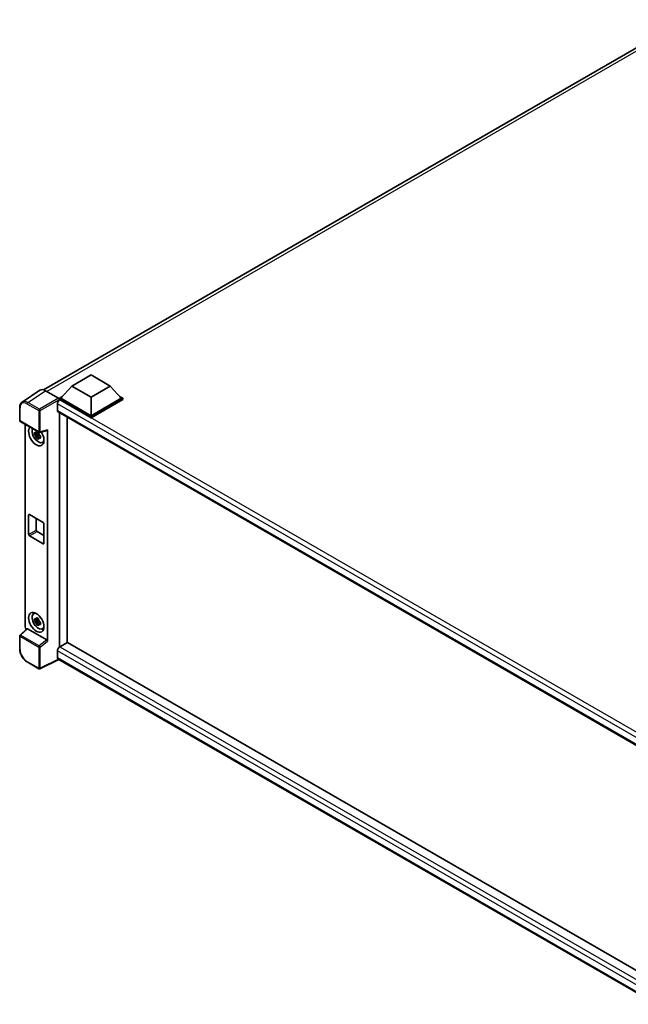
# Model space of a CAD drawing. Units: millimetres. Extents: x 1 to 12387, y -2 to 1684.
# Drawn here: x 1113 to 1299, y 201 to 503 of the extents above; entities that cross this region are included whole.
import ezdxf

# ---------------------------------------------------------------- set-up
doc = ezdxf.new("R2010")
doc.units = ezdxf.units.MM
doc.layers.add('Visible (ISO)', color=7, linetype='Continuous', lineweight=35)
doc.layers.add('Visible Narrow (ISO)', color=7, linetype='Continuous', lineweight=25)

msp = doc.modelspace()

# ---------------------------------------------------------------- linework, layer by layer
at = {"layer": 'Visible (ISO)'}
for p, q in [((1119.8991, 389.6577), (1316.5303, 503.1829)), ((1128.5633, 390.8149), (1134.4559, 394.217)), ((1134.4559, 394.217), (1140.3484, 390.8149)), ((1128.5633, 390.8149), (1125.2163, 387.059)), ((1134.4559, 387.4128), (1128.5633, 390.8149)), ((1140.3484, 390.8149), (1134.4559, 387.4128)), ((1140.3484, 390.8149), (1143.6954, 387.059)), ((1118.7779, 389.5305), (1113.3074, 385.9149)), ((1120.5008, 389.4005), (1124.5094, 387.0862)), ((1124.7449, 387.059), (1125.7159, 387.6196)), ((1124.7449, 386.678), (1124.7449, 387.059)), ((1134.4559, 381.4524), (1124.7449, 387.059)), ((1124.7449, 386.6782), (1124.7449, 386.5305)), ((1124.8628, 386.6099), (1124.7449, 386.678)), ((1134.4559, 381.0714), (1124.7449, 386.678)), ((1134.4559, 381.7246), (1125.2163, 387.059)), ((1134.4559, 387.4128), (1134.4559, 381.7246)), ((1143.6954, 387.059), (1134.4559, 381.7246)), ((1144.1668, 387.059), (1134.4559, 381.4524)), ((1144.1668, 386.678), (1134.4559, 381.0714)), ((1143.1958, 387.6196), (1144.1668, 387.059)), ((1144.1668, 386.678), (1144.1668, 387.059)), ((1112.5885, 380.26), (1112.5885, 384.2958)), ((1124.1557, 385.3852), (1124.1557, 383.344)), ((1124.3628, 382.8862), (1309.9797, 275.7202)), ((1124.7449, 382.6656), (1124.7449, 310.7438)), ((1127.1019, 312.1046), (1127.1019, 381.3047)), ((1134.4559, 381.0714), (1134.4559, 381.4524)), ((1112.7551, 379.9713), (1118.488, 376.6614)), ((1114.2618, 316.9385), (1114.2618, 379.1014)), ((1118.3683, 376.1597), (1117.1026, 375.8937)), ((1117.7126, 374.8372), (1118.5758, 375.8004)), ((1118.3206, 376.6728), (1117.9841, 376.4786)), ((1117.9841, 375.6983), (1118.5216, 376.0086)), ((1118.3683, 376.5017), (1118.3683, 376.6468)), ((1118.3683, 376.1597), (1118.3683, 376.2328)), ((1118.461, 376.1062), (1118.3683, 376.1597)), ((1118.5758, 375.8004), (1118.5758, 375.9074)), ((1118.5758, 375.8004), (1118.6391, 375.7638)), ((1118.9963, 375.5025), (1118.6598, 375.3082)), ((1118.7363, 376.6269), (1120.986, 377.195)), ((1118.872, 375.6294), (1118.9976, 375.5568)), ((1121.0859, 312.5778), (1121.0859, 377.3659)), ((1119.5354, 373.5197), (1119.998, 373.7244)), ((1115.3168, 345.3088), (1115.3168, 351.2965)), ((1115.5525, 351.4326), (1119.7952, 348.9831)), ((1117.6739, 350.2078), (1117.6739, 346.6697)), ((1120.0309, 348.5748), (1120.0309, 342.5872)), ((1119.7952, 342.4511), (1115.5525, 344.9006)), ((1117.9096, 346.2614), (1120.0309, 345.0367)), ((1116.873, 320.9763), (1117.2816, 321.2746)), ((1118.3683, 319.005), (1117.1026, 318.739)), ((1117.7126, 317.6824), (1118.5758, 318.6456)), ((1118.3206, 319.518), (1117.9841, 319.3238)), ((1117.9841, 318.5436), (1118.5216, 318.8539)), ((1118.3683, 319.347), (1118.3683, 319.492)), ((1118.3683, 319.005), (1118.3683, 319.0781)), ((1118.461, 318.9514), (1118.3683, 319.005)), ((1118.5758, 318.6456), (1118.5758, 318.7527)), ((1118.5758, 318.6456), (1118.6391, 318.6091)), ((1118.9963, 318.3477), (1118.6598, 318.1535)), ((1118.872, 318.4746), (1118.9976, 318.4021)), ((1112.5885, 310.176), (1112.5885, 314.2119)), ((1114.7837, 316.3896), (1112.6954, 314.4565)), ((1120.8521, 312.9913), (1114.967, 316.3891)), ((1119.5354, 316.3649), (1119.998, 316.5697)), ((1127.2198, 312.1727), (1124.8628, 310.8118)), ((1127.2198, 312.1727), (1309.8947, 206.7053)), ((1124.1557, 309.5871), (1124.1557, 307.5459)), ((1124.7449, 310.7438), (1124.8628, 310.8118)), ((1124.7449, 310.7438), (1124.7449, 310.7324)), ((1118.488, 304.1295), (1114.8752, 306.2154)), ((1124.5409, 306.9853), (1118.8036, 304.1199)), ((1307.7499, 201.2095), (1124.3628, 307.0881))]:
    msp.add_line(p, q, dxfattribs=at)
for centre, start, end in [((1112.9218, 380.26), 180, 240), ((1118.6547, 376.9501), 240, 284.173003), ((1112.9218, 314.2119), 132.789481, 180), ((1118.6547, 304.4182), 240, 296.538708)]:
    msp.add_arc(centre, 0.3333, start, end, dxfattribs=at)
for centre, major_axis, ratio, start_param, end_param in [((1120.5037, 386.6755), (-1.6687, 2.8903), 0.5766475, 5.49839613, 6.31804944), ((1124.8628, 385.7935), (-0.5, -0.866), 0.57735027, 3.92699082, 5.49778714), ((1124.5091, 386.814), (-0.1667, 0.2887), 0.5780539, 3.9275998, 5.49717816), ((1124.8628, 383.7522), (-0.5, -0.866), 0.57735027, 5.49778714, 6.28318531), ((1117.6739, 375.5192), (1.6667, -2.8868), 0.57735027, 3.29297256, 7.94489041), ((1118.2867, 375.873), (-1.3338, 2.3101), 0.57735027, 0.35706869, 3.53279276), ((1117.9998, 375.7074), (-0.5218, 0.9038), 0.57735027, 5.97330265, 6.59306797), ((1117.9998, 375.7074), (-0.5218, 0.9038), 0.57735027, 1.26091366, 1.88067899), ((1117.9998, 375.7074), (0.5218, -0.9038), 0.57735027, 1.26091366, 1.88067899), ((1117.9998, 375.7074), (0.5218, -0.9038), 0.57735027, 5.97330265, 6.59306797), ((1120.8501, 377.5045), (-0.1623, 0.2992), 0.5718249, 2.9967698, 3.95327169), ((1119.0881, 376.3357), (1.6667, -2.8868), 0.57735027, 5.62163033, 5.84503628), ((1115.5525, 351.1604), (-0.1667, 0.2887), 0.57735027, 5.49778714, 7.06858347), ((1119.7952, 348.7109), (0.1667, -0.2887), 0.57735027, 0.78539816, 2.35619449), ((1115.5525, 345.1727), (-0.1667, 0.2887), 0.57735027, 0.78539816, 2.35619449), ((1117.9096, 346.5336), (0.1667, -0.2887), 0.57735027, 3.92699082, 5.49778714), ((1119.7952, 342.7233), (0.1667, -0.2887), 0.57735027, 5.49778714, 7.06858347), ((1118.2867, 318.7183), (-1.3338, 2.3101), 0.57735027, 5.8919852, 9.81597807), ((1119.0881, 319.1809), (1.6667, -2.8868), 0.57735027, 3.57974168, 3.80314763), ((1117.9998, 318.5526), (-0.5218, 0.9038), 0.57735027, 5.97330265, 6.59306797), ((1117.9998, 318.5526), (-0.5218, 0.9038), 0.57735027, 1.26091366, 1.88067899), ((1117.9998, 318.5526), (0.5218, -0.9038), 0.57735027, 1.26091366, 1.88067899), ((1117.9998, 318.5526), (0.5218, -0.9038), 0.57735027, 5.97330265, 6.59306797), ((1114.7335, 316.6668), (-0.3333, 0.5774), 0.5780539, 0.78600715, 2.07195873), ((1114.969, 316.107), (0.1623, -0.2992), 0.5718249, 2.39113693, 3.28641551), ((1119.0881, 319.1809), (1.6667, -2.8868), 0.57735027, 5.62163033, 5.84503628), ((1120.8501, 312.7115), (0.1607, -0.2968), 0.58179756, 0.82141755, 2.38355232), ((1124.8628, 309.9954), (-0.5, -0.866), 0.57735027, 3.92699082, 5.49778714), ((1124.8628, 307.9541), (-0.5, -0.866), 0.57735027, 5.49778714, 6.28318531)]:
    msp.add_ellipse(centre, major_axis=major_axis, ratio=ratio, start_param=start_param, end_param=end_param, dxfattribs=at)
msp.add_ellipse((1117.6739, 318.3644), major_axis=(1.6667, -2.8868), ratio=0.57735027, dxfattribs=at)
for points, knots in [([(1112.5885, 384.2958), (1112.5885, 384.4328), (1112.5973, 384.5663), (1112.6338, 384.8238), (1112.6614, 384.9479), (1112.7363, 385.1841), (1112.7836, 385.2962), (1112.8989, 385.505), (1112.9668, 385.6017), (1113.1229, 385.7749), (1113.211, 385.8512), (1113.3074, 385.9149)], [-0.784789176, -0.784789176, -0.784789176, -0.784789176, -0.634804167, -0.634804167, -0.484819157, -0.484819157, -0.334834148, -0.334834148, -0.184849139, -0.184849139, -0.03486413, -0.03486413, -0.03486413, -0.03486413]), ([(1117.1026, 375.8937), (1117.0917, 376.0258), (1117.0867, 376.1573), (1117.0867, 376.4037), (1117.0917, 376.5373), (1117.1026, 376.6739)], [4.331071921, 4.331071921, 4.331071921, 4.331071921, 4.398975087, 4.398975087, 4.466878254, 4.466878254, 4.466878254, 4.466878254]), ([(1117.1026, 376.6739), (1117.1616, 376.6233), (1117.2217, 376.5735), (1117.303, 376.5083), (1117.3233, 376.4923), (1117.3437, 376.4763)], [4.4863158772, 4.4863158772, 4.4863158772, 4.4863158772, 4.5307133937, 4.5307133937, 4.5453911286, 4.5453911286, 4.5453911286, 4.5453911286]), ([(1117.3437, 375.6961), (1117.3233, 375.7121), (1117.303, 375.7281), (1117.2217, 375.7933), (1117.1616, 375.8431), (1117.1026, 375.8937)], [4.8174915459, 4.8174915459, 4.8174915459, 4.8174915459, 4.8321692807, 4.8321692807, 4.8765667973, 4.8765667973, 4.8765667973, 4.8765667973]), ([(1117.6619, 376.66), (1117.6656, 376.6899), (1117.6694, 376.7199), (1117.6852, 376.8411), (1117.6983, 376.9332), (1117.7126, 377.0261)], [4.8174915459, 4.8174915459, 4.8174915459, 4.8174915459, 4.8321692807, 4.8321692807, 4.8765667973, 4.8765667973, 4.8765667973, 4.8765667973]), ([(1117.7126, 374.8372), (1117.6983, 374.9136), (1117.6852, 374.9906), (1117.6694, 375.0936), (1117.6656, 375.1192), (1117.6619, 375.1448)], [4.4863158772, 4.4863158772, 4.4863158772, 4.4863158772, 4.5307133937, 4.5307133937, 4.5453911286, 4.5453911286, 4.5453911286, 4.5453911286]), ([(1117.7126, 377.0261), (1117.8215, 376.9587), (1117.9329, 376.8923), (1118.1463, 376.7691), (1118.2645, 376.7029), (1118.3883, 376.636)], [4.331071921, 4.331071921, 4.331071921, 4.331071921, 4.398975087, 4.398975087, 4.466878254, 4.466878254, 4.466878254, 4.466878254]), ([(1118.3883, 374.4471), (1118.2645, 374.506), (1118.1463, 374.5684), (1117.9329, 374.6916), (1117.8215, 374.7618), (1117.7126, 374.8372)], [4.331071921, 4.331071921, 4.331071921, 4.331071921, 4.398975087, 4.398975087, 4.466878254, 4.466878254, 4.466878254, 4.466878254]), ([(1118.3883, 376.636), (1118.374, 376.5431), (1118.3608, 376.451), (1118.345, 376.3298), (1118.3413, 376.2998), (1118.3376, 376.2699)], [4.4863158772, 4.4863158772, 4.4863158772, 4.4863158772, 4.5307133937, 4.5307133937, 4.5453911286, 4.5453911286, 4.5453911286, 4.5453911286]), ([(1118.3376, 374.7547), (1118.3413, 374.7291), (1118.345, 374.7035), (1118.3608, 374.6005), (1118.374, 374.5235), (1118.3883, 374.4471)], [4.8174915459, 4.8174915459, 4.8174915459, 4.8174915459, 4.8321692807, 4.8321692807, 4.8765667973, 4.8765667973, 4.8765667973, 4.8765667973]), ([(1118.6559, 375.7187), (1118.6836, 375.7069), (1118.7114, 375.6952), (1118.8243, 375.6483), (1118.9106, 375.6136), (1118.9983, 375.5795)], [4.8174915459, 4.8174915459, 4.8174915459, 4.8174915459, 4.8321692807, 4.8321692807, 4.8765667973, 4.8765667973, 4.8765667973, 4.8765667973]), ([(1118.9983, 374.7993), (1118.9106, 374.8334), (1118.8243, 374.8681), (1118.7114, 374.915), (1118.6836, 374.9267), (1118.6559, 374.9385)], [4.4863158772, 4.4863158772, 4.4863158772, 4.4863158772, 4.5307133937, 4.5307133937, 4.5453911286, 4.5453911286, 4.5453911286, 4.5453911286]), ([(1118.9983, 375.5795), (1118.9943, 375.4389), (1118.9925, 375.3034), (1118.9925, 375.057), (1118.9943, 374.9273), (1118.9983, 374.7993)], [4.331071921, 4.331071921, 4.331071921, 4.331071921, 4.398975087, 4.398975087, 4.466878254, 4.466878254, 4.466878254, 4.466878254]), ([(1117.1026, 318.739), (1117.0917, 318.871), (1117.0867, 319.0025), (1117.0867, 319.2489), (1117.0917, 319.3826), (1117.1026, 319.5192)], [4.331071921, 4.331071921, 4.331071921, 4.331071921, 4.398975087, 4.398975087, 4.466878254, 4.466878254, 4.466878254, 4.466878254]), ([(1117.1026, 319.5192), (1117.1616, 319.4686), (1117.2217, 319.4187), (1117.303, 319.3536), (1117.3233, 319.3375), (1117.3437, 319.3215)], [4.4863158772, 4.4863158772, 4.4863158772, 4.4863158772, 4.5307133937, 4.5307133937, 4.5453911286, 4.5453911286, 4.5453911286, 4.5453911286]), ([(1117.3437, 318.5413), (1117.3233, 318.5573), (1117.303, 318.5734), (1117.2217, 318.6385), (1117.1616, 318.6884), (1117.1026, 318.739)], [4.8174915459, 4.8174915459, 4.8174915459, 4.8174915459, 4.8321692807, 4.8321692807, 4.8765667973, 4.8765667973, 4.8765667973, 4.8765667973]), ([(1117.6619, 319.5053), (1117.6656, 319.5351), (1117.6694, 319.5651), (1117.6852, 319.6863), (1117.6983, 319.7784), (1117.7126, 319.8714)], [4.8174915459, 4.8174915459, 4.8174915459, 4.8174915459, 4.8321692807, 4.8321692807, 4.8765667973, 4.8765667973, 4.8765667973, 4.8765667973]), ([(1117.7126, 317.6824), (1117.6983, 317.7589), (1117.6852, 317.8359), (1117.6694, 317.9388), (1117.6656, 317.9644), (1117.6619, 317.9901)], [4.4863158772, 4.4863158772, 4.4863158772, 4.4863158772, 4.5307133937, 4.5307133937, 4.5453911286, 4.5453911286, 4.5453911286, 4.5453911286]), ([(1117.7126, 319.8714), (1117.8215, 319.8039), (1117.9329, 319.7375), (1118.1463, 319.6143), (1118.2645, 319.5481), (1118.3883, 319.4813)], [4.331071921, 4.331071921, 4.331071921, 4.331071921, 4.398975087, 4.398975087, 4.466878254, 4.466878254, 4.466878254, 4.466878254]), ([(1118.3883, 317.2923), (1118.2645, 317.3512), (1118.1463, 317.4137), (1117.9329, 317.5369), (1117.8215, 317.607), (1117.7126, 317.6824)], [4.331071921, 4.331071921, 4.331071921, 4.331071921, 4.398975087, 4.398975087, 4.466878254, 4.466878254, 4.466878254, 4.466878254]), ([(1118.3883, 319.4813), (1118.374, 319.3883), (1118.3608, 319.2962), (1118.345, 319.175), (1118.3413, 319.145), (1118.3376, 319.1152)], [4.4863158772, 4.4863158772, 4.4863158772, 4.4863158772, 4.5307133937, 4.5307133937, 4.5453911286, 4.5453911286, 4.5453911286, 4.5453911286]), ([(1118.3376, 317.6), (1118.3413, 317.5743), (1118.345, 317.5487), (1118.3608, 317.4458), (1118.374, 317.3688), (1118.3883, 317.2923)], [4.8174915459, 4.8174915459, 4.8174915459, 4.8174915459, 4.8321692807, 4.8321692807, 4.8765667973, 4.8765667973, 4.8765667973, 4.8765667973]), ([(1118.6559, 318.5639), (1118.6836, 318.5521), (1118.7114, 318.5404), (1118.8243, 318.4935), (1118.9106, 318.4588), (1118.9983, 318.4247)], [4.8174915459, 4.8174915459, 4.8174915459, 4.8174915459, 4.8321692807, 4.8321692807, 4.8765667973, 4.8765667973, 4.8765667973, 4.8765667973]), ([(1118.9983, 317.6445), (1118.9106, 317.6786), (1118.8243, 317.7133), (1118.7114, 317.7602), (1118.6836, 317.7719), (1118.6559, 317.7837)], [4.4863158772, 4.4863158772, 4.4863158772, 4.4863158772, 4.5307133937, 4.5307133937, 4.5453911286, 4.5453911286, 4.5453911286, 4.5453911286]), ([(1118.9983, 318.4247), (1118.9943, 318.2841), (1118.9925, 318.1486), (1118.9925, 317.9022), (1118.9943, 317.7726), (1118.9983, 317.6445)], [4.331071921, 4.331071921, 4.331071921, 4.331071921, 4.398975087, 4.398975087, 4.466878254, 4.466878254, 4.466878254, 4.466878254]), ([(1114.8752, 306.2154), (1114.751, 306.287), (1114.6284, 306.3691), (1114.3883, 306.5516), (1114.2707, 306.6522), (1114.0426, 306.8694), (1113.9321, 306.9861), (1113.7202, 307.233), (1113.6189, 307.3632), (1113.4275, 307.6343), (1113.3374, 307.7751), (1113.1704, 308.0644), (1113.0934, 308.2129), (1112.9544, 308.5142), (1112.8923, 308.6671), (1112.7844, 308.974), (1112.7386, 309.128), (1112.6645, 309.4341), (1112.6362, 309.5862), (1112.5982, 309.8855), (1112.5885, 310.0327), (1112.5885, 310.176)], [-0.78478918, -0.78478918, -0.78478918, -0.78478918, -0.62783134, -0.62783134, -0.47087351, -0.47087351, -0.31391567, -0.31391567, -0.15695784, -0.15695784, 0, 0, 0.15695784, 0.15695784, 0.31391567, 0.31391567, 0.47087351, 0.47087351, 0.62783134, 0.62783134, 0.78478918, 0.78478918, 0.78478918, 0.78478918])]:
    msp.add_open_spline(points, degree=3, knots=knots, dxfattribs=at)
for points, weights in [([(1117.9841, 376.4786), (1117.7495, 376.4875), (1117.3437, 376.4763)], [1.35956394726, 1.22656475141, 1.03074466748]), ([(1117.3437, 375.6961), (1117.7495, 375.7073), (1117.9841, 375.6983)], [1.03074466748, 1.22656475141, 1.35956394726]), ([(1117.6619, 376.66), (1117.8746, 376.5597), (1117.9841, 376.4786)], [1.03074466748, 1.22656475141, 1.35956394726]), ([(1117.9841, 375.6983), (1117.8746, 375.4907), (1117.6619, 375.1448)], [1.35956394726, 1.22656475141, 1.03074466748]), ([(1118.3376, 374.7547), (1118.5503, 375.1006), (1118.6598, 375.3082)], [1.03074466748, 1.22656475141, 1.35956394726]), ([(1118.6598, 375.3082), (1118.6754, 375.1728), (1118.6559, 374.9385)], [1.35956394726, 1.22656475141, 1.03074466748]), ([(1117.9841, 319.3238), (1117.7495, 319.3328), (1117.3437, 319.3215)], [1.35956394726, 1.22656475141, 1.03074466748]), ([(1117.3437, 318.5413), (1117.7495, 318.5526), (1117.9841, 318.5436)], [1.03074466748, 1.22656475141, 1.35956394726]), ([(1117.6619, 319.5053), (1117.8746, 319.405), (1117.9841, 319.3238)], [1.03074466748, 1.22656475141, 1.35956394726]), ([(1117.9841, 318.5436), (1117.8746, 318.3359), (1117.6619, 317.9901)], [1.35956394726, 1.22656475141, 1.03074466748]), ([(1118.3376, 317.6), (1118.5503, 317.9458), (1118.6598, 318.1535)], [1.03074466748, 1.22656475141, 1.35956394726]), ([(1118.6598, 318.1535), (1118.6754, 318.018), (1118.6559, 317.7837)], [1.35956394726, 1.22656475141, 1.03074466748])]:
    msp.add_rational_spline(points, weights, degree=2, dxfattribs=at)
at = {"layer": 'Visible Narrow (ISO)'}
for p, q in [((1317.6184, 502.7964), (1120.8558, 389.1955)), ((1115.0336, 385.7871), (1120.5008, 389.4005)), ((1124.5094, 387.0862), (1118.6465, 383.7012)), ((1118.882, 383.2932), (1124.7449, 386.6782)), ((1313.1889, 277.8798), (1124.8628, 386.6099)), ((1112.6861, 380.1239), (1112.6861, 384.1598)), ((1114.8061, 385.3838), (1118.419, 383.2979)), ((1118.6465, 383.7012), (1115.0336, 385.7871)), ((1311.9013, 276.9902), (1124.1557, 385.3852)), ((1118.419, 383.2979), (1118.419, 376.814)), ((1118.882, 376.8093), (1118.882, 383.2932)), ((1124.1557, 383.344), (1310.2528, 275.9007)), ((1118.419, 376.814), (1112.6861, 380.1239)), ((1121.0859, 377.3659), (1118.882, 376.8093)), ((1115.3168, 351.2965), (1115.5525, 351.4326)), ((1115.3168, 345.3088), (1117.6739, 346.6697)), ((1115.5525, 344.9006), (1117.9096, 346.2614)), ((1119.7952, 342.4511), (1120.0309, 342.5872)), ((1112.6861, 310.04), (1112.6861, 314.0758)), ((1112.6861, 314.0758), (1118.419, 310.7659)), ((1112.8633, 314.4418), (1114.967, 316.3891)), ((1118.5962, 311.1319), (1112.8633, 314.4418)), ((1120.8521, 312.9913), (1118.5962, 311.1319)), ((1118.882, 310.7613), (1121.0859, 312.5778)), ((1118.419, 310.7659), (1118.419, 304.2821)), ((1118.882, 304.2774), (1118.882, 310.7613)), ((1309.0193, 202.856), (1124.1557, 309.5871)), ((1124.8628, 310.8118), (1309.8947, 203.9836)), ((1118.419, 304.2821), (1114.8061, 306.368)), ((1124.431, 307.0487), (1118.882, 304.2774)), ((1124.1557, 307.5459), (1307.7501, 201.5475))]:
    msp.add_line(p, q, dxfattribs=at)
for centre, major_axis, ratio, start_param, end_param in [((1112.9218, 384.2958), (-0.3333, 0), 0.57735027, 0, 0.78539816), ((1114.8087, 382.9313), (-1.5018, 2.6012), 0.5766475, 5.49839613, 7.06797448), ((1115.0444, 383.0674), (-1.6857, 2.8795), 0.57677384, 5.49491862, 6.31457193), ((1115.0418, 385.5198), (0.1667, 0.2887), 0.57735027, 0.82030475, 2.35619449), ((1118.6547, 383.434), (0.1667, 0.2887), 0.57735027, 0.82030475, 2.35619449), ((1118.6547, 383.434), (-0.1667, 0.2887), 0.53637355, 3.9275998, 5.49717816), ((1118.6547, 383.434), (-0.3333, 0), 0.57735027, 0.78539816, 2.32128791), ((1112.9218, 380.26), (-0.3333, 0), 0.57735027, 0, 0.78539816), ((1112.9218, 380.26), (-0.1667, -0.2887), 0.57735027, 5.49778714, 6.28318531), ((1118.6547, 376.9501), (0.3333, 0), 0.57735027, 3.92699082, 5.46288056), ((1118.6547, 376.9501), (-0.1667, -0.2887), 0.57735027, 5.49778714, 6.28318531), ((1118.6547, 376.9501), (0.0816, -0.3232), 0.68265399, 0, 0.9565019), ((1112.9218, 314.2119), (-0.3333, 0), 0.57735027, 0, 0.78539816), ((1112.9218, 314.2119), (-0.1667, -0.2887), 0.57735027, 4.17779463, 5.49778714), ((1112.9218, 314.2119), (-0.2264, 0.2446), 0.43528024, 5.38790672, 6.28318531), ((1118.6547, 310.902), (0.1667, 0.2887), 0.57735027, 1.03620198, 2.35619449), ((1118.6547, 310.902), (-0.212, 0.2572), 0.39624112, 3.84968252, 5.41181729), ((1112.9218, 310.176), (-0.3333, 0), 0.57735027, 0, 0.78539816), ((1114.8087, 308.8174), (-1.5, 2.5981), 0.5780539, 0.78600715, 2.3555855), ((1118.6547, 310.902), (-0.3333, 0), 0.57735027, 0.78539816, 2.32128791), ((1115.0418, 306.504), (-0.1667, -0.2887), 0.57735027, 5.49778714, 6.28318531), ((1118.6547, 304.4182), (-0.1667, -0.2887), 0.57735027, 5.49778714, 6.28318531), ((1118.6547, 304.4182), (0.3333, 0), 0.57735027, 3.92699082, 5.46288056), ((1118.6547, 304.4182), (0.1489, -0.2982), 0.5766475, 0, 0.81965331)]:
    msp.add_ellipse(centre, major_axis=major_axis, ratio=ratio, start_param=start_param, end_param=end_param, dxfattribs=at)

doc.saveas('drawing.dxf')
